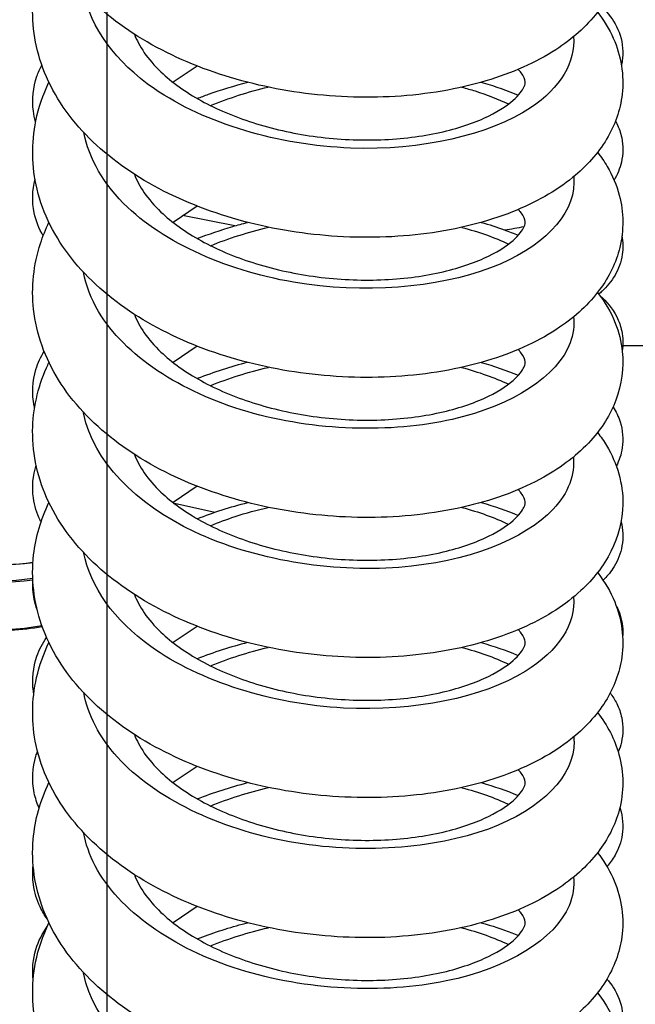
# Paper-space layout '5PD-24CRN_1_1' of a CAD drawing. Units: inches. Extents: x 0 to 17, y 0 to 11.
# Drawn here: x 2.9 to 3, y 8.8 to 9 of the extents above; entities that cross this region are included whole.
import ezdxf
from ezdxf.enums import TextEntityAlignment as Align

# ---------------------------------------------------------------- set-up
doc = ezdxf.new("R2010")
doc.units = ezdxf.units.IN
doc.header["$LTSCALE"] = 0.935
doc.header["$MEASUREMENT"] = 0
doc.layers.get('0').update_dxf_attribs({"linetype": 'CONTINUOUS'})
doc.layers.add('______ISO_', color=7, linetype='CONTINUOUS')
doc.layers.add('____ISO_', color=7, linetype='CONTINUOUS')
doc.styles.add('TEXTSTYLE_2', font='arial.ttf')
doc.dimstyles.new('DIMSTYLE_1', dxfattribs={"dimtxt": 0.1558386483, "dimasz": 0.1875, "dimexe": 0.125, "dimexo": 0.0625, "dimgap": 0.0779193242, "dimtad": 0, "dimtih": 1, "dimtoh": 1, "dimzin": 4, "dimdsep": 46, "dimtxsty": 'TEXTSTYLE_2', "dimblk": 'CLOSED', "dimblk1": 'CLOSED', "dimblk2": 'CLOSED', "dimcen": 0.09, "dimazin": 1, "dimtfac": 1, "dimtofl": 0, "dimtmove": 0, "dimatfit": 3, "dimldrblk": 'CLOSED', "dimfxl": 0, "dimtolj": 1, "dimtzin": 4, "dimarcsym": 0})

# ---------------------------------------------------------------- blocks, each defined once
blk = doc.blocks.new('_CLOSED')
at = {"color": 0, "linetype": 'ByBlock'}
for p, q in [((0, 0), (-1, 0.1666666667)), ((-1, 0.1666666667), (-1, -0.1666666667)), ((-1, -0.1666666667), (0, 0)), ((-1, 0), (0, 0))]:
    blk.add_line(p, q, dxfattribs=at)
blk = doc.blocks.new('*D3')
at = {"layer": '____ISO_', "color": 7, "linetype": 'Continuous'}
for p, q in [((2.4882944708, 9.2088698609), (1.9400969519, 9.2088698609)), ((2.0650969519, 9.2088698609), (2.0650969519, 8.7520467431)), ((2.7908644151, 9.2088698609), (2.4882944708, 9.2088698609)), ((2.0650969519, 7.962160674500001), (2.0650969519, 8.4403694465)), ((2.4882944708, 7.962160674500001), (1.9400969519, 7.962160674500001)), ((2.9060342201, 7.962160674500001), (2.4882944708, 7.962160674500001))]:
    blk.add_line(p, q, dxfattribs=at)
at = {"layer": '____ISO_', "color": 7, "linetype": 'Continuous', "xscale": 0.1875, "yscale": 0.1875, "zscale": 0.1875}
for p, rotation in [((2.0650969519, 9.2088698609), 90), ((2.0650969519, 7.962160674500001), 270)]:
    blk.add_blockref('_CLOSED', p, dxfattribs=dict(at, rotation=rotation))
at = {"layer": '____ISO_', "color": 7, "linetype": 'Continuous', "style": 'TEXTSTYLE_2', "width": 0.9988932872139226}
blk.add_text('6.3 [160]', height=0.1558386483, dxfattribs=at).set_placement((1.641899433, 8.5182887706), (2.4882944708, 8.5182887706), align=Align.FIT)
blk = doc.blocks.new('*D4')
at = {"layer": '____ISO_', "color": 7, "linetype": 'Continuous'}
for p, q in [((2.7669353827, 9.191173472300001), (2.7669353827, 7.332387439)), ((2.922774031, 9.1463698609), (2.922774031, 7.332387439)), ((2.7669353827, 7.176548790700001), (2.3919353827, 7.176548790700001)), ((2.922774031, 7.176548790700001), (3.297774031, 7.176548790700001))]:
    blk.add_line(p, q, dxfattribs=at)
at = {"layer": '____ISO_', "color": 7, "linetype": 'Continuous', "xscale": 0.1875, "yscale": 0.1875, "zscale": 0.1875}
blk.add_blockref('_CLOSED', (2.7669353827, 7.176548790700001), dxfattribs=at)
at = {"layer": '____ISO_', "color": 7, "linetype": 'Continuous', "xscale": 0.1875, "yscale": 0.1875, "zscale": 0.1875, "rotation": 180}
blk.add_blockref('_CLOSED', (2.922774031, 7.176548790700001), dxfattribs=at)
at = {"layer": '____ISO_', "color": 7, "linetype": 'Continuous', "style": 'TEXTSTYLE_2', "width": 0.9988932872139223}
blk.add_text('0.79 [20]', height=0.1558386483, dxfattribs=at).set_placement((2.4327752227, 7.098629466599999), (3.2791702605, 7.098629466599999), align=Align.FIT)
blk = doc.blocks.new('*D6')
at = {"layer": '____ISO_', "color": 7, "linetype": 'Continuous'}
for p, q in [((2.922774031, 9.1463698609), (2.922774031, 7.098629466599999)), ((6.756404779299999, 9.1463698609), (6.756404779299999, 7.098629466599999)), ((2.922774031, 7.176548790700001), (4.2366267105, 7.176548790700001)), ((6.756404779299999, 7.176548790700001), (5.4810185937, 7.176548790700001)), ((2.922774031, 7.098629466599999), (2.922774031, 7.051548790700001)), ((6.756404779299999, 7.098629466599999), (6.756404779299999, 7.051548790700001))]:
    blk.add_line(p, q, dxfattribs=at)
at = {"layer": '____ISO_', "color": 7, "linetype": 'Continuous', "xscale": 0.1875, "yscale": 0.1875, "zscale": 0.1875, "rotation": 180}
blk.add_blockref('_CLOSED', (2.922774031, 7.176548790700001), dxfattribs=at)
at = {"layer": '____ISO_', "color": 7, "linetype": 'Continuous', "xscale": 0.1875, "yscale": 0.1875, "zscale": 0.1875}
blk.add_blockref('_CLOSED', (6.756404779299999, 7.176548790700001), dxfattribs=at)
at = {"layer": '____ISO_', "color": 7, "linetype": 'Continuous', "style": 'TEXTSTYLE_2', "width": 0.9991414463929117}
blk.add_text('19.37 [492]', height=0.1558386483, dxfattribs=at).set_placement((4.3145460347, 7.098629466599999), (5.4030992695, 7.098629466599999), align=Align.FIT)

psp = doc.layouts.new('5PD-24CRN_1_1')

# ---------------------------------------------------------------- linework, layer by layer
at = {"layer": '______ISO_', "color": 7, "linetype": 'Continuous'}
for centre, major_axis, start_param, end_param in [((2.9009566202, 8.9758495598), (-0.0584394931, 0), 0, 1.7123402671), ((2.9009566202, 8.972753027000001), (-0.0582457762, 0), 0.0333841727, 1.7121750025), ((2.9009566202, 8.9639959675), (-0.0584394931, 0), 0, 1.7406540708)]:
    psp.add_ellipse(centre, major_axis=major_axis, ratio=0.9693124189, start_param=start_param, end_param=end_param, dxfattribs=at)
for points, knots in [([(3.0083934327, 9.016194086699999), (3.008800057, 9.0115337754), (3.0060482054, 9.0067905312), (3.000467754, 9.0031057668), (2.9929849435, 8.9981648775), (2.9805659506, 8.995241469), (2.9674627104, 8.9957439904), (2.9543673694, 8.9962462088), (2.9408333605, 9.000182862599999), (2.9314893581, 9.0066144683), (2.9243571349, 9.0115236759), (2.9197674912, 9.0178294282), (2.9184783215, 9.0243699746)], [163.316194611, 163.316194611, 163.316194611, 163.316194611, 163.967655889, 163.967655889, 163.967655889, 164.841198358, 164.841198358, 164.841198358, 165.7142142211, 165.7142142211, 165.7142142211, 166.3805821984, 166.3805821984, 166.3805821984, 166.3805821984]), ([(2.9879003144, 9.0069020302), (2.9887317879, 9.0066878606), (2.9895452529, 9.0064575947), (2.9903386551, 9.006211480800001), (2.992545893, 9.0055267941), (2.9945895307, 9.0047229783), (2.9964479624, 9.003822537000001)], [156.0846809001, 156.0846809001, 156.0846809001, 156.0846809001, 156.1504207059, 156.1504207059, 156.1504207059, 156.3333082608, 156.3333082608, 156.3333082608, 156.3333082608]), ([(3.0084356782, 8.9905048638), (3.0090124846, 8.9844795635), (3.0039887781, 8.9783589748), (2.9949349458, 8.974477090299999), (2.985663871, 8.9705020618), (2.9723317146, 8.9689659019), (2.9593949756, 8.970774729299999), (2.9464603407, 8.9725832624), (2.9341506187, 8.9777243827), (2.9265793382, 8.9848725391), (2.9221984824, 8.9890085689), (2.9194489885, 8.9937810449), (2.9185056028, 8.998680203400001)], [157.0330204223, 157.0330204223, 157.0330204223, 157.0330204223, 157.87479536, 157.87479536, 157.87479536, 158.7367683069, 158.7367683069, 158.7367683069, 159.5986010562, 159.5986010562, 159.5986010562, 160.0972703369, 160.0972703369, 160.0972703369, 160.0972703369]), ([(3.008398935, 8.964814358), (3.0085721667, 8.9632134123), (3.0083718294, 8.9616025097), (3.0077770417, 8.9600271358), (3.0054840123, 8.9539537445), (2.9973694844, 8.9485378849), (2.9861526483, 8.9459885771), (2.9749378477, 8.9434397319), (2.960822097, 8.943822832), (2.9485340614, 8.9474034991), (2.9362482265, 8.9509835249), (2.9260085572, 8.957717031900001), (2.9212441565, 8.9657428348), (2.919855942799999, 8.9680813303), (2.9189397696, 8.970519169500001), (2.9184890534, 8.9729899129)], [150.7498222115, 150.7498222115, 150.7498222115, 150.7498222115, 150.9737190023, 150.9737190023, 150.9737190023, 151.8368873065, 151.8368873065, 151.8368873065, 152.6998989844, 152.6998989844, 152.6998989844, 153.5627561024, 153.5627561024, 153.5627561024, 153.8141686506, 153.8141686506, 153.8141686506, 153.8141686506]), ([(3.0083718433, 8.9391316527), (3.0086889607, 8.9358364282), (3.0074602772, 8.9325000552), (3.0046724321, 8.9295309054), (2.9994379639, 8.923956019), (2.9888009378, 8.9197969683), (2.9763344192, 8.9188464476), (2.9638703699, 8.9178961153), (2.9498012249, 8.9201911579), (2.9388512431, 8.9253563419), (2.927903404, 8.9305205151), (2.9202697256, 8.9384821716), (2.9185126078, 8.9469640176), (2.9184888694, 8.9470786063), (2.9184662092, 8.947193266000001), (2.918444624, 8.947307990399999)], [144.4666479411, 144.4666479411, 144.4666479411, 144.4666479411, 144.926980923, 144.926980923, 144.926980923, 145.7913038053, 145.7913038053, 145.7913038053, 146.6554554846, 146.6554554846, 146.6554554846, 147.5194380553, 147.5194380553, 147.5194380553, 147.5311103501, 147.5311103501, 147.5311103501, 147.5311103501]), ([(2.941750732, 8.9264851424), (2.9432240476, 8.9270946682), (2.9447435641, 8.9276567224), (2.9463022505, 8.928167049199999), (2.948277904, 8.928813894400001), (2.9503106406, 8.9293762938), (2.952379529, 8.9298548128)], [136.1622130437, 136.1622130437, 136.1622130437, 136.1622130437, 136.2738719724, 136.2738719724, 136.2738719724, 136.4154009914, 136.4154009914, 136.4154009914, 136.4154009914]), ([(3.0084088167, 8.9134488213), (3.0088395659, 8.9085257177), (3.0057021441, 8.9035129948), (2.9994961445, 8.8997462048), (2.9916915528, 8.895009134299999), (2.9791749749, 8.8923493508), (2.96616184, 8.893059884500001), (2.9531515012, 8.893770265399999), (2.9398795942, 8.8978579029), (2.9308142067, 8.9043436717), (2.9240562962, 8.9091785722), (2.9197268086, 8.9152929435), (2.9184807588, 8.9216256315)], [138.1834642209, 138.1834642209, 138.1834642209, 138.1834642209, 138.8717501944, 138.8717501944, 138.8717501944, 139.7373305154, 139.7373305154, 139.7373305154, 140.6027248479, 140.6027248479, 140.6027248479, 141.2478442649, 141.2478442649, 141.2478442649, 141.2478442649]), ([(2.9878990033, 8.9041515735), (2.9894279678, 8.9037593848), (2.9908966453, 8.9033139079), (2.9922924509, 8.9028170616), (2.9937685862, 8.9022916214), (2.995159264, 8.9017106063), (2.9964579128, 8.901081914199999)], [130.9519950791, 130.9519950791, 130.9519950791, 130.9519950791, 131.0728047166, 131.0728047166, 131.0728047166, 131.2005670321, 131.2005670321, 131.2005670321, 131.2005670321]), ([(3.0084343044, 8.8877598677), (3.0084634963, 8.8874745685), (3.0084802155, 8.8871888383), (3.0084842622, 8.8869029175), (3.008572255, 8.8806857579), (3.002667007, 8.8745130002), (2.9927638024, 8.870869576), (2.982862918, 8.8672270055), (2.9691459647, 8.8662001847), (2.9562457189, 8.8685349117), (2.943348464, 8.8708690974), (2.9315016747, 8.8765422587), (2.9247048289, 8.884037875499999), (2.9213835191, 8.887700642999999), (2.9192974695, 8.8917712159), (2.9185106907, 8.8959335777)], [131.9002762495, 131.9002762495, 131.9002762495, 131.9002762495, 131.9401553828, 131.9401553828, 131.9401553828, 132.8073007113, 132.8073007113, 132.8073007113, 133.6742428723, 133.6742428723, 133.6742428723, 134.5409840305, 134.5409840305, 134.5409840305, 134.9645210629, 134.9645210629, 134.9645210629, 134.9645210629]), ([(3.0083931312, 8.8620694708), (3.0085838439, 8.860301833200001), (3.008321221, 8.8585222598), (3.0075793946, 8.8567922553), (3.0049725476, 8.8507128587), (2.9964959766, 8.8453785648), (2.9850225829, 8.8429984599), (2.973552075, 8.8406189537), (2.9592961661, 8.8412572537), (2.9470843225, 8.8450980147), (2.93487552, 8.8489378193), (2.9249328382, 8.855929855700001), (2.9206230464, 8.864107107899999), (2.9195708511, 8.8661035075), (2.9188590851, 8.8681629363), (2.9184808484, 8.8702457189)], [125.6170821605, 125.6170821605, 125.6170821605, 125.6170821605, 125.8642664467, 125.8642664467, 125.8642664467, 126.7328950047, 126.7328950047, 126.7328950047, 127.6013050932, 127.6013050932, 127.6013050932, 128.4694989146, 128.4694989146, 128.4694989146, 128.681460305, 128.681460305, 128.681460305, 128.681460305]), ([(3.0083695874, 8.836386409700001), (3.0086791647, 8.8332106546), (3.0075540648, 8.8299969067), (3.00496965, 8.8271104395), (2.999900365, 8.821448684), (2.989310146, 8.8171723778), (2.97680008, 8.8161388641), (2.9642933787, 8.8151056285), (2.95009835, 8.8173542329), (2.9390395253, 8.822523363), (2.9279836472, 8.8276911158), (2.9202657065, 8.835704458), (2.9185075808, 8.84424379), (2.9184860681, 8.8443482783), (2.9184654526, 8.8444528251), (2.9184457316, 8.8445574255)], [119.3339090243, 119.3339090243, 119.3339090243, 119.3339090243, 119.7775632073, 119.7775632073, 119.7775632073, 120.6477831961, 120.6477831961, 120.6477831961, 121.5177691383, 121.5177691383, 121.5177691383, 122.3875232769, 122.3875232769, 122.3875232769, 122.3981656935, 122.3981656935, 122.3981656935, 122.3981656935])]:
    psp.add_open_spline(points, degree=3, knots=knots, dxfattribs=at)
for points in [[(2.9417700817, 9.0035265459), (2.9451138336, 9.0049091509), (2.9486833474, 9.006055659400001), (2.9523831627, 9.006924788200001)], [(2.941766428, 8.977832169400001), (2.9451231626, 8.9792025262), (2.9487044082, 8.9803389657), (2.9524000465, 8.981214336599999)], [(2.9878761442, 8.9811913396), (2.9910229138, 8.9803816797), (2.9939216782, 8.9793560863), (2.9964702612, 8.9781427297)], [(2.9417448799, 8.9521694189), (2.9451025733, 8.9535357535), (2.948692139, 8.9546561294), (2.9523953365, 8.955518562)], [(2.987865972, 8.955507535299999), (2.9909995415, 8.9546860561), (2.9938861421, 8.9536486656), (2.9964379588, 8.9524362218)], [(2.9878974649, 8.929841785399999), (2.9910261003, 8.9290198451), (2.9938919437, 8.9279727401), (2.9964256744, 8.9267513678)], [(2.9417736558, 8.9007770089), (2.9451188799, 8.9021575587), (2.9486881321, 8.9033036795), (2.9523827168, 8.904176737)], [(2.9417662187, 8.8750872471), (2.9451235073, 8.8764570973), (2.9487054563, 8.8775929046), (2.9524015127, 8.8784681051)], [(2.9878733008, 8.878445166799999), (2.9910197807, 8.8776348726), (2.9939187564, 8.8766090908), (2.9964688174, 8.8753968523)], [(2.941747257, 8.8494206448), (2.945105666, 8.850785695299999), (2.9486947838, 8.8519074459), (2.9523971497, 8.8527718011)], [(2.9878644545, 8.852760097300001), (2.990999313, 8.8519396437), (2.9938879547, 8.8509039676), (2.9964407848, 8.8496926199)]]:
    psp.add_open_spline(points, degree=3, dxfattribs=at)
at = {"layer": '____ISO_', "color": 7, "linetype": 'Continuous'}
for p, q in [((2.9393487455, 9.0107795948), (2.9348982404, 9.0078036966)), ((2.9393509257, 8.9850947046), (2.9348982404, 8.9821175543)), ((2.9462605348, 8.9814836542), (2.9366105084, 8.983371354900001)), ((2.9393493003, 8.9594076289), (2.9348982404, 8.9564314121)), ((3.0174288981, 8.9595280237), (3.0295235051, 8.9595280237)), ((2.9393484217, 8.933720982), (2.9348982404, 8.930745269800001)), ((2.9425428751, 8.9289401178), (2.9351633532, 8.930540817699999)), ((2.9393504785, 8.908036021000001), (2.9348982404, 8.9050591276)), ((2.9393507862, 8.8823500555), (2.9348982404, 8.8793729853)), ((2.9393488697, 8.8566628126), (2.9348982404, 8.8536868431))]:
    psp.add_line(p, q, dxfattribs=at)
for centre, radius, start, end in [((2.98320883, 9.063975236100001), 0.0841686947, 278.5590370147, 281.0581604881), ((2.96833584, 8.8793152701), 0.0796039843, 104.3583758102, 111.3527799248), ((2.9682587796, 8.8281948743), 0.0793410779, 104.3528222512, 111.3670364939)]:
    psp.add_arc(centre, radius, start, end, dxfattribs=at)
psp.add_ellipse((2.9009566202, 8.9726739499), major_axis=(-0.0584394931, 0), ratio=0.9693124189, start_param=6.2551573977, end_param=7.995087057, dxfattribs=at)
for points, knots in [([(3.0128026957, 9.0463277763), (3.0146411907, 9.0439585784), (3.0160364433, 9.0413045462), (3.0176693793, 9.035172242), (3.0176462502, 9.031568511), (3.0159589578, 9.025522053), (3.014586733, 9.0229306499), (3.0107587268, 9.0180179801), (3.0081408493, 9.015726492), (3.0014512867, 9.011393677100001), (2.9970886491, 9.009467593), (2.9872134957, 9.0065309926), (2.9815094628, 9.0055609359), (2.9699486069, 9.0048716296), (2.9639585139, 9.0051078319), (2.9524071665, 9.0067251509), (2.946699403, 9.0081055052), (2.936115562, 9.0119050063), (2.9311168578, 9.014377693), (2.9223725152, 9.020285835700001), (2.9185387902, 9.0238197834), (2.9127352126, 9.031617516399999), (2.9106726254, 9.0360004874), (2.9088916902, 9.0445995485), (2.9089542821, 9.0488875228), (2.9104167825, 9.0550728422), (2.9111666858, 9.0571624595), (2.9121317287, 9.059176212899999)], [113.3027788039, 113.3027788039, 113.3027788039, 113.3027788039, 113.461882795, 113.461882795, 113.6481543163, 113.6481543163, 113.8035243819, 113.8035243819, 113.9821925128, 113.9821925128, 114.2013164633, 114.2013164633, 114.4351256934, 114.4351256934, 114.6616410941, 114.6616410941, 114.8842218485, 114.8842218485, 115.1086762445, 115.1086762445, 115.3378155343, 115.3378155343, 115.564211888, 115.564211888, 115.7685889311, 115.7685889311, 115.8756057583, 115.8756057583, 115.8756057583, 115.8756057583]), ([(3.0128072926, 9.020647006), (3.0139619495, 9.0191644744), (3.014942686, 9.0175637792), (3.0171187675, 9.0126839114), (3.0177192216, 9.0090654372), (3.0169856051, 9.0027157899), (3.015975062799999, 8.999895263300001), (3.0128895673, 8.9947415989), (3.0107449233, 8.992378329400001), (3.0051221894, 8.9878119824), (3.0013754743, 8.9857111005), (2.992490551, 8.9821763757), (2.9871086905, 8.9808253641), (2.975881322, 8.979343264), (2.9699029932, 8.979178126399999), (2.9582201704, 8.9800374488), (2.9523696311, 8.9810410171), (2.9413680759, 8.9841176137), (2.9360833879, 8.9862275223), (2.9266152118, 8.9914360074), (2.9223333985, 8.994618258200001), (2.9153985191, 9.001840571499999), (2.9126636796, 9.0060020548), (2.9094788382, 9.0145289867), (2.9088593767, 9.018974091699999), (2.9095863747, 9.0267810925), (2.9105800885, 9.030255713099999), (2.9121321145, 9.0334974514)], [109.088940804, 109.088940804, 109.088940804, 109.088940804, 109.1896338828, 109.1896338828, 109.3793451352, 109.3793451352, 109.5374328305, 109.5374328305, 109.7044963876, 109.7044963876, 109.9108621308, 109.9108621308, 110.1439011547, 110.1439011547, 110.3731304963, 110.3731304963, 110.5962858694, 110.5962858694, 110.819597296, 110.819597296, 111.0472150596, 111.0472150596, 111.2765197474, 111.2765197474, 111.4896166881, 111.4896166881, 111.6624102027, 111.6624102027, 111.6624102027, 111.6624102027]), ([(3.0135293863, 9.0216228009), (3.0139726509, 9.0212210623), (3.0144025308, 9.0207779756), (3.0156978926, 9.0192309823), (3.0164843206, 9.0179100093), (3.0174235747, 9.0149320495), (3.0175659937, 9.0132469841), (3.0172899794, 9.0114084434), (3.0172408097, 9.0111502953), (3.0171824015, 9.010895214400001)], [154.2193682659, 154.2193682659, 154.2193682659, 154.2193682659, 154.2562301837, 154.2562301837, 154.3349596982, 154.3349596982, 154.4139374895, 154.4139374895, 154.4269608762, 154.4269608762, 154.4269608762, 154.4269608762]), ([(2.9278112724, 9.0166274741), (2.9282231225, 9.0155290207), (2.9288164343, 9.0143990287), (2.9304277536, 9.012067255), (2.9314541113, 9.010870263400001), (2.9346496824, 9.0078354234), (2.9371862995, 9.006005631699999), (2.9429089887, 9.0028649491), (2.9461341998, 9.0014985122), (2.9530489005, 8.9992923292), (2.9568335232, 8.998442092000001), (2.9645185861, 8.9973655332), (2.9685149911, 8.997144229), (2.9761575932, 8.9973439529), (2.9798971171, 8.9977754366), (2.986530861, 8.9991568774), (2.9895217057, 9.0001212359), (2.9942472018, 9.0022511115), (2.9960838667, 9.0034376418), (2.9984267973, 9.0054842679), (2.9990236419, 9.006355282100001), (2.9995574828, 9.0074814932), (2.9995497064, 9.0076838407), (2.9994764198, 9.0082821629), (2.999343801, 9.0088144136), (2.9985334446, 9.0098544921), (2.9984033663, 9.010009440800001), (2.9982573528, 9.0101708595)], [27.1343379221, 27.1343379221, 27.1343379221, 27.1343379221, 27.2269359026, 27.2269359026, 27.3198355972, 27.3198355972, 27.467843093, 27.467843093, 27.61072564, 27.61072564, 27.7580095486, 27.7580095486, 27.9095161438, 27.9095161438, 28.0626660126, 28.0626660126, 28.2137818887, 28.2137818887, 28.3582778804, 28.3582778804, 28.4932912873, 28.4932912873, 28.636150221, 28.636150221, 28.7850078954, 28.7850078954, 28.8094810623, 28.8094810623, 28.8094810623, 28.8094810623]), ([(2.9096922133, 9.000555413099999), (2.909505398, 9.0011904221), (2.9093619464, 9.001843137), (2.908968187, 9.0046433577), (2.9092176542, 9.0069075425), (2.9101735875, 9.0096116272), (2.9104779126, 9.0102905354), (2.9108254749, 9.010938142799999)], [152.283280706, 152.283280706, 152.283280706, 152.283280706, 152.31999045, 152.31999045, 152.4385324475, 152.4385324475, 152.4805489826, 152.4805489826, 152.4805489826, 152.4805489826]), ([(3.0128064575, 8.994960645), (3.0134495176, 8.9941359761), (3.0140359738, 8.9932787503), (3.0155384981, 8.9907273752), (3.0163035369, 8.988938583200001), (3.0176152946, 8.983987284400001), (3.0176499888, 8.980635595599999), (3.016210401, 8.974743888999999), (3.0149103432, 8.9721049223), (3.0112412491, 8.967144018099999), (3.0087291236, 8.9648384659), (3.0022708274, 8.9604496003), (2.9980357966, 8.9584805046), (2.9883549139, 8.9554083845), (2.9827068083, 8.9543553959), (2.971198064, 8.95349914), (2.9652052185, 8.9536518486), (2.9536175511, 8.9551113501), (2.9478758693, 8.956413104600001), (2.9371964456, 8.9600614735), (2.9321336014, 8.9624582446), (2.9232275627, 8.9682205258), (2.9192943888, 8.9716814351), (2.9132408582, 8.979366539199999), (2.9110313341, 8.9837116749), (2.9089576241, 8.992313531), (2.9088832066, 8.996641761000001), (2.9102304157, 9.003165313), (2.9110445334, 9.0055335786), (2.912130936, 9.0078027561)], [104.8746254272, 104.8746254272, 104.8746254272, 104.8746254272, 104.9304888118, 104.9304888118, 105.0349622429, 105.0349622429, 105.2092560141, 105.2092560141, 105.3650481403, 105.3650481403, 105.5410063296, 105.5410063296, 105.7576929347, 105.7576929347, 105.9916121385, 105.9916121385, 106.2186551084, 106.2186551084, 106.4412987715, 106.4412987715, 106.665477602, 106.665477602, 106.8943347285, 106.8943347285, 107.1215615933, 107.1215615933, 107.3277479177, 107.3277479177, 107.4483307773, 107.4483307773, 107.4483307773, 107.4483307773]), ([(2.9393490874, 9.0048284846), (2.9400284043, 9.0050955959), (2.9407138337, 9.0053534014), (2.9437295106, 9.0064371887), (2.9461402868, 9.0071731542), (2.9486006957, 9.0078038308)], [103.7649672744, 103.7649672744, 103.7649672744, 103.7649672744, 103.7941496322, 103.7941496322, 103.8923698251, 103.8923698251, 103.8923698251, 103.8923698251]), ([(2.9914727093, 9.0078040224), (2.9915957357, 9.007769301), (2.9917184299, 9.0077342668), (2.9940760308, 9.0070532091), (2.9962232554, 9.0062978824), (2.9982558997, 9.0054375286)], [104.4647497473, 104.4647497473, 104.4647497473, 104.4647497473, 104.4703270377, 104.4703270377, 104.5722151935, 104.5722151935, 104.5722151935, 104.5722151935]), ([(3.0160932126, 9.0006977378), (3.0161758813, 9.0005480543), (3.0162557679, 9.0003953048), (3.0167308186, 8.9994318275), (3.017044681, 8.9985405284), (3.017528956, 8.9961608702), (3.0175088471, 8.9945909864), (3.0169071569, 8.9919591329), (3.0164257071, 8.990839145599999), (3.0158339852, 8.9898702948)], [150.2275289258, 150.2275289258, 150.2275289258, 150.2275289258, 150.2366216168, 150.2366216168, 150.2837403001, 150.2837403001, 150.3574083361, 150.3574083361, 150.4184124467, 150.4184124467, 150.4184124467, 150.4184124467]), ([(2.9278105137, 8.9909433559), (2.9282223937, 8.9898442666), (2.9288159402, 8.9887136014), (2.9304277536, 8.9863811128), (2.9314541113, 8.9851841211), (2.9346496824, 8.9821492811), (2.9371862994, 8.980319489500001), (2.9429089886, 8.9771788068), (2.9461341998, 8.97581237), (2.9530489005, 8.973606187), (2.9568335232, 8.9727559498), (2.9645185861, 8.9716793909), (2.968514991, 8.9714580867), (2.9761575932, 8.9716578106), (2.9798971171, 8.9720892944), (2.986530861, 8.9734707351), (2.9895217057, 8.9744350936), (2.9942472018, 8.9765649692), (2.9960838667, 8.9777514995), (2.9984267973, 8.9797981257), (2.9990236419, 8.9806691399), (2.9995574828, 8.9817953509), (2.9995497064, 8.9819976984), (2.9994764198, 8.982596020599999), (2.999343801, 8.9831282714), (2.9985335886, 8.984168165), (2.9984036937, 8.9843229085), (2.998257904, 8.9844841078)], [30.3127755224, 30.3127755224, 30.3127755224, 30.3127755224, 30.4054303792, 30.4054303792, 30.4983300739, 30.4983300739, 30.6463375698, 30.6463375698, 30.7892201168, 30.7892201168, 30.9365040254, 30.9365040254, 31.0880106205, 31.0880106205, 31.2411604893, 31.2411604893, 31.3922763654, 31.3922763654, 31.5367723571, 31.5367723571, 31.671785764, 31.671785764, 31.8146446977, 31.8146446977, 31.9635023724, 31.9635023724, 31.9879447356, 31.9879447356, 31.9879447356, 31.9879447356]), ([(2.9110663243, 8.9796403656), (2.9103225228, 8.9809270439), (2.909742803, 8.9823680295), (2.9090060516, 8.9858846594), (2.9090673882, 8.98804587), (2.9095715086, 8.9900211457)], [148.1483100472, 148.1483100472, 148.1483100472, 148.1483100472, 148.2338715746, 148.2338715746, 148.3465224807, 148.3465224807, 148.3465224807, 148.3465224807]), ([(3.0128038364, 8.9692703058), (3.0141555242, 8.9675353636), (3.0152619447, 8.965655996499999), (3.0167083298, 8.9619929163), (3.0171497102, 8.9602358374), (3.0176569728, 8.9554601313), (3.0172365519, 8.952354213200001), (3.0151583365, 8.946820370800001), (3.0135560169, 8.9443127938), (3.0092093799, 8.939505429), (3.0062649012, 8.937261657999999), (2.9988855617, 8.9331248415), (2.9941608319, 8.93134609), (2.9837643129, 8.9288347809), (2.9779289627, 8.9281143929), (2.9662635979, 8.927915658), (2.9602958806, 8.9283955657), (2.9488768087, 8.9304744655), (2.9432812526, 8.9320851034), (2.9330040398, 8.9363283181), (2.9282073515, 8.9390241293), (2.9199717445, 8.9453575149), (2.916449249, 8.949102442100001), (2.9114187591, 8.9571992609), (2.9098025013, 8.961661073), (2.9088663116, 8.970199899299999), (2.9093114173, 8.9743559822), (2.9110020646, 8.979560245), (2.9115242783, 8.9808555179), (2.9121329869, 8.9821224885)], [100.660699936, 100.660699936, 100.660699936, 100.660699936, 100.7775857451, 100.7775857451, 100.8748990015, 100.8748990015, 101.0389009163, 101.0389009163, 101.196462003, 101.196462003, 101.3833863118, 101.3833863118, 101.6087479136, 101.6087479136, 101.8416256886, 101.8416256886, 102.0667646471, 102.0667646471, 102.2893265237, 102.2893265237, 102.514684481, 102.514684481, 102.744452105, 102.744452105, 102.9676903661, 102.9676903661, 103.1670800901, 103.1670800901, 103.2345085606, 103.2345085606, 103.2345085606, 103.2345085606]), ([(2.9393512854, 8.979141078), (2.9414611229, 8.9799703303), (2.9436339759, 8.980713229800001), (2.9467515105, 8.981629123400001), (2.9476679759, 8.9818807689), (2.9485926386, 8.982117584600001)], [99.55109025809999, 99.55109025809999, 99.55109025809999, 99.55109025809999, 99.64140967629999, 99.64140967629999, 99.6784264777, 99.6784264777, 99.6784264777, 99.6784264777]), ([(2.9914667713, 8.982118169400001), (2.9929110959, 8.9817110468), (2.9943138, 8.981260815499999), (2.9965473182, 8.9804488649), (2.9974113973, 8.980109727), (2.9982564512, 8.9797520003)], [100.2507255763, 100.2507255763, 100.2507255763, 100.2507255763, 100.3158864592, 100.3158864592, 100.3583497296, 100.3583497296, 100.3583497296, 100.3583497296]), ([(3.0172787344, 8.9796270564), (3.0174742972, 8.9785068992), (3.0174971937, 8.977333120800001), (3.0171246382, 8.9748515198), (3.0166438339, 8.973547668), (3.0153370333, 8.9712622219), (3.0144947962, 8.9702826024), (3.0134277164, 8.9693072914), (3.0132304691, 8.9691368188), (3.0130314852, 8.9689736643)], [146.2197235806, 146.2197235806, 146.2197235806, 146.2197235806, 146.2757689816, 146.2757689816, 146.3439037095, 146.3439037095, 146.4161830932, 146.4161830932, 146.4323833719, 146.4323833719, 146.4323833719, 146.4323833719]), ([(2.9091992579, 8.91974604), (2.9059116758, 8.9192918458), (2.9025841814, 8.9191100522), (2.893031620299999, 8.9193783273), (2.8868285534, 8.9205289464), (2.8751089685, 8.9246655253), (2.8695943566, 8.9276505064), (2.8598131899, 8.9351527824), (2.8555478557, 8.939668207), (2.8486990288, 8.9497719326), (2.8461159052, 8.9553579349), (2.8431870733, 8.9659695775), (2.8425171271, 8.9709093715), (2.8425171271, 8.9758495598)], [4.5708142031, 4.5708142031, 4.5708142031, 4.5708142031, 4.7413540994, 4.7413540994, 5.0616024501, 5.0616024501, 5.381799607300001, 5.381799607300001, 5.7018699748, 5.7018699748, 6.0217752778, 6.0217752778, 6.2831853072, 6.2831853072, 6.2831853072, 6.2831853072]), ([(3.0132650858, 8.9686595585), (3.0144206056, 8.9676724589), (3.0155389226, 8.9663935996), (3.0167308209, 8.9639762388), (3.0170446825, 8.9630849404), (3.0174736025, 8.9609772842), (3.017505304, 8.959719665), (3.0173321582, 8.958517245)], [142.0045377817, 142.0045377817, 142.0045377817, 142.0045377817, 142.0984531935, 142.0984531935, 142.1455718269, 142.1455718269, 142.2054336165, 142.2054336165, 142.2054336165, 142.2054336165]), ([(2.927811398, 8.965254854400001), (2.9282232432, 8.9641565064), (2.9288165161, 8.963026625800001), (2.9304277536, 8.960694970499999), (2.9314541113, 8.9594979789), (2.9346496824, 8.9564631389), (2.9371862994, 8.9546333472), (2.9429089886, 8.9514926646), (2.9461341998, 8.9501262277), (2.9530489005, 8.9479200447), (2.9568335232, 8.9470698075), (2.9645185861, 8.9459932487), (2.968514991, 8.9457719445), (2.9761575932, 8.9459716684), (2.9798971171, 8.9464031521), (2.986530861, 8.9477845929), (2.9895217057, 8.9487489514), (2.9942472018, 8.950878827), (2.9960838667, 8.9520653573), (2.9984267973, 8.9541119834), (2.9990236419, 8.9549829976), (2.9995574828, 8.956109208600001), (2.9995497064, 8.9563115562), (2.9994764198, 8.956909878400001), (2.999343801, 8.9574421291), (2.9985334856, 8.958482155), (2.9984034595, 8.9586370453), (2.9982575096, 8.9587984016)], [33.4913362929, 33.4913362929, 33.4913362929, 33.4913362929, 33.5839248564, 33.5839248564, 33.6768245511, 33.6768245511, 33.824832047, 33.824832047, 33.967714594, 33.967714594, 34.1149985026, 34.1149985026, 34.2665050978, 34.2665050978, 34.4196549665, 34.4196549665, 34.57077084260001, 34.57077084260001, 34.7152668343, 34.7152668343, 34.8502802413, 34.8502802413, 34.99313917489999, 34.99313917489999, 35.1419968496, 35.1419968496, 35.1664612512, 35.1664612512, 35.1664612512, 35.1664612512]), ([(2.9109152007, 8.9079426648), (2.9071125706, 8.9073026049), (2.9032456932, 8.907030455800001), (2.893137055, 8.9072944948), (2.8869128442, 8.9084423971), (2.8751529369, 8.9125944602), (2.8696180043, 8.9155953818), (2.8598111224, 8.9231448063), (2.85553629, 8.927686486499999), (2.8486864327, 8.937843622599999), (2.8461048867, 8.943452108099999), (2.8431845613, 8.9540982098), (2.8425171271, 8.9590468472), (2.8425171271, 8.9639959675)], [4.5404542664, 4.5404542664, 4.5404542664, 4.5404542664, 4.7393295306, 4.7393295306, 5.0616994117, 5.0616994117, 5.3835712532, 5.3835712532, 5.7042181299, 5.7042181299, 6.0233067848, 6.0233067848, 6.2831853072, 6.2831853072, 6.2831853072, 6.2831853072]), ([(2.9095007707, 8.9480899558), (2.9094739904, 8.9482030028), (2.9094486434, 8.9483165165), (2.9089635586, 8.9506319093), (2.9090847824, 8.9530306176), (2.9101016857, 8.956343649199999), (2.9106189392, 8.9574560133), (2.9112402253, 8.9584795921)], [140.0892806029, 140.0892806029, 140.0892806029, 140.0892806029, 140.0957031833, 140.0957031833, 140.2197861041, 140.2197861041, 140.2886846136, 140.2886846136, 140.2886846136, 140.2886846136]), ([(3.0128065975, 8.9435891661), (3.0134123794, 8.9428117191), (3.0139690331, 8.942004114400001), (3.0163999185, 8.9379476484), (3.0175045273, 8.9341676045), (3.0173944931, 8.927438686), (3.0166105337, 8.9244373378), (3.0139186463, 8.9190943688), (3.0120147946, 8.9166836754), (3.0069559638, 8.9120143395), (3.0035555323, 8.9098431676), (2.995289095, 8.9060256564), (2.9901541414, 8.9044797901), (2.9792200971, 8.9025554221), (2.9732806941, 8.902158269800001), (2.9615741444, 8.9025784316), (2.9556635999, 8.9033645059), (2.9444662289, 8.9060257113), (2.9390405434, 8.9079275392), (2.9292102094, 8.9127334359), (2.9247004133, 8.9157126975), (2.9171886131, 8.922573131), (2.9141057729, 8.9265713503), (2.9101295995, 8.9349614371), (2.9090962553, 8.9394453451), (2.9091780987, 8.947810971100001), (2.9100675537, 8.9517888976), (2.9118275703, 8.955792045299999), (2.9119762757, 8.9561153077), (2.9121306906, 8.9564368021)], [96.4472930112, 96.4472930112, 96.4472930112, 96.4472930112, 96.5000499281, 96.5000499281, 96.70327867389999, 96.70327867389999, 96.8661867895, 96.8661867895, 97.02807516629998, 97.02807516629998, 97.2263592475, 97.2263592475, 97.45720794649999, 97.45720794649999, 97.6880834418, 97.6880834418, 97.9118936542, 97.9118936542, 98.1347676885, 98.1347676885, 98.3614203979, 98.3614203979, 98.5913164802, 98.5913164802, 98.809094172, 98.809094172, 99.0033962633, 99.0033962633, 99.02056014540001, 99.02056014540001, 99.02056014540001, 99.02056014540001]), ([(3.015646325, 8.948251986699999), (3.0161803758, 8.9474339278), (3.0166383757, 8.946510407), (3.0174235762, 8.9440208738), (3.0175659934, 8.9423358101), (3.0171509349, 8.939571103099999), (3.0167629693, 8.9384285199), (3.0162465814, 8.9374204901)], [138.0057594528, 138.0057594528, 138.0057594528, 138.0057594528, 138.0586227965, 138.0586227965, 138.137600506, 138.137600506, 138.1969696571, 138.1969696571, 138.1969696571, 138.1969696571]), ([(2.9278103872, 8.9395714088), (2.9282222722, 8.9384722135), (2.9288158579, 8.9373414361), (2.9304277536, 8.9350088283), (2.9314541113, 8.9338118366), (2.9346496824, 8.930776996599999), (2.9371862994, 8.928947205), (2.9429089886, 8.9258065223), (2.9461341998, 8.924440085499999), (2.9530489005, 8.9222339025), (2.9568335232, 8.9213836653), (2.9645185861, 8.9203071064), (2.968514991, 8.920085802200001), (2.9761575932, 8.9202855261), (2.9798971171, 8.9207170099), (2.986530861, 8.9220984506), (2.9895217057, 8.9230628091), (2.9942472018, 8.9251926847), (2.9960838667, 8.926379215), (2.9984267973, 8.9284258412), (2.9990236419, 8.929296855399999), (2.9995574828, 8.9304230664), (2.9995497064, 8.9306254139), (2.9994764198, 8.9312237361), (2.999343801, 8.931755986799999), (2.9985333813, 8.9327961465), (2.9984032224, 8.9329511854), (2.9982571105, 8.933112700599999)], [36.6697549949, 36.6697549949, 36.6697549949, 36.6697549949, 36.7624193336, 36.7624193336, 36.8553190282, 36.8553190282, 37.0033265242, 37.0033265242, 37.1462090711, 37.1462090711, 37.2934929797, 37.2934929797, 37.4449995749, 37.4449995749, 37.5981494436, 37.5981494436, 37.7492653198, 37.7492653198, 37.8937613115, 37.8937613115, 38.0287747184, 38.0287747184, 38.1716336521, 38.1716336521, 38.3204913267, 38.3204913267, 38.3449780306, 38.3449780306, 38.3449780306, 38.3449780306]), ([(2.9106780761, 8.9271709663), (2.9106246846, 8.9272757634), (2.9105724121, 8.9273814055), (2.9099131176, 8.9287548796), (2.9094715953, 8.9301521909), (2.9089886148, 8.9335869372), (2.9091862967, 8.9356892984), (2.9097859229, 8.9375823182)], [135.9569904685, 135.9569904685, 135.9569904685, 135.9569904685, 135.9637098907, 135.9637098907, 136.0436536477, 136.0436536477, 136.1541413877, 136.1541413877, 136.1541413877, 136.1541413877]), ([(3.0128065893, 8.9179034168), (3.0128412018, 8.9178589951), (3.0128756505, 8.9178144785), (3.0141521008, 8.9161535161), (3.0151888034, 8.9143942998), (3.017251609, 8.9093593891), (3.0177352726, 8.9057897248), (3.0168592728, 8.899533050399999), (3.0157937916, 8.8967516598), (3.012604028, 8.8916389439), (3.0103943646, 8.8892868113), (3.0046210438, 8.8847497361), (3.0007838441, 8.8826699937), (2.9917449007, 8.879215028600001), (2.9863069199, 8.8779171631), (2.9750166934, 8.876550379700001), (2.9690324661, 8.8764445597), (2.957362089, 8.877415904500001), (2.9515294842, 8.878475039400001), (2.9405831871, 8.8816579897), (2.9353373044, 8.8838212173), (2.9259679565, 8.8891328207), (2.9217478327, 8.8923670471), (2.9149691634, 8.8996790924), (2.9123280852, 8.9038789025), (2.909349046, 8.9124299796), (2.9088336876, 8.9168583885), (2.9096985187, 8.9244255397), (2.9106658767, 8.9276854449), (2.9121285793, 8.930744237999999)], [92.2330393565, 92.2330393565, 92.2330393565, 92.2330393565, 92.23605910629999, 92.23605910629999, 92.3454693133, 92.3454693133, 92.53194335129999, 92.53194335129999, 92.6892498413, 92.6892498413, 92.8578230821, 92.8578230821, 93.0662056897, 93.0662056897, 93.2995833594, 93.2995833594, 93.5283904964, 93.5283904964, 93.75141708049999, 93.75141708049999, 93.974867512, 93.974867512, 94.20272882959999, 94.20272882959999, 94.4317666708, 94.4317666708, 94.6435979925, 94.6435979925, 94.8064568676, 94.8064568676, 94.8064568676, 94.8064568676]), ([(3.0171142187, 8.9272198085), (3.017158239, 8.9270484), (3.0171981219, 8.9268753775), (3.0175289568, 8.9252496924), (3.0175088459, 8.923679809400001), (3.0168745295, 8.920905258300001), (3.0163074545, 8.9196608902), (3.0150789206, 8.9178051873), (3.0144671217, 8.9171022826), (3.0138276385, 8.916493251799999)], [133.9985549081, 133.9985549081, 133.9985549081, 133.9985549081, 134.0074034134, 134.0074034134, 134.081071419, 134.081071419, 134.1493774569, 134.1493774569, 134.2025967664, 134.2025967664, 134.2025967664, 134.2025967664]), ([(2.9099706474, 8.9110703954), (2.9097456875, 8.9116869979), (2.9095611611, 8.9123238638), (2.9091794364, 8.9141459117), (2.9090989051, 8.9153727421), (2.9091756766, 8.9165852861)], [131.9208399185, 131.9208399185, 131.9208399185, 131.9208399185, 131.9575349159, 131.9575349159, 132.0235383472, 132.0235383472, 132.0235383472, 132.0235383472]), ([(2.9278099373, 8.9138864674), (2.92822184, 8.9127868948), (2.9288155648, 8.911655717999999), (2.9304277536, 8.909322686), (2.9314541113, 8.9081256944), (2.9346496824, 8.905090854400001), (2.9371862994, 8.9032610627), (2.9429089886, 8.9001203801), (2.9461341998, 8.898753943200001), (2.9530489005, 8.896547760199999), (2.9568335232, 8.895697522999999), (2.9645185861, 8.8946209642), (2.968514991, 8.89439966), (2.9761575932, 8.8945993839), (2.9798971171, 8.8950308676), (2.986530861, 8.8964123083), (2.9895217057, 8.897376666900001), (2.9942472018, 8.8995065425), (2.9960838667, 8.9006930728), (2.9984267973, 8.9027396989), (2.9990236419, 8.903610713099999), (2.9995574828, 8.9047369241), (2.9995497064, 8.9049392717), (2.9994764198, 8.9055375939), (2.999343801, 8.906069844600001), (2.9985335373, 8.9071098041), (2.9984035771, 8.9072646206), (2.9982577077, 8.9074258981)], [39.8482157285, 39.8482157285, 39.8482157285, 39.8482157285, 39.9409138107, 39.9409138107, 40.0338135054, 40.0338135054, 40.1818210013, 40.1818210013, 40.3247035483, 40.3247035483, 40.4719874569, 40.4719874569, 40.6234940521, 40.6234940521, 40.7766439208, 40.7766439208, 40.9277597969, 40.9277597969, 41.0722557886, 41.0722557886, 41.2072691956, 41.2072691956, 41.3501281292, 41.3501281292, 41.4989858039, 41.4989858039, 41.5234391399, 41.5234391399, 41.5234391399, 41.5234391399]), ([(3.0162482994, 8.9117623667), (3.0165249767, 8.911224944199999), (3.0167647478, 8.9106541553), (3.0173518621, 8.9087926601), (3.0175149415, 8.9073895541), (3.0174111545, 8.9060302379)], [129.8888091574, 129.8888091574, 129.8888091574, 129.8888091574, 129.9204544722, 129.9204544722, 129.9873904238, 129.9873904238, 129.9873904238, 129.9873904238]), ([(2.909348898, 8.8956388164), (2.9093190744, 8.8958047033), (2.9092923496, 8.8959713238), (2.908968188, 8.8982766421), (2.9092176601, 8.9005408222), (2.9103652728, 8.9037871001), (2.9109760832, 8.9049473261), (2.9116956469, 8.9060037481)], [127.8962142933, 127.8962142933, 127.8962142933, 127.8962142933, 127.9054854372, 127.9054854372, 128.0240272533, 128.0240272533, 128.0982375505, 128.0982375505, 128.0982375505, 128.0982375505]), ([(3.0128025981, 8.8922108708), (3.0145994431, 8.8898962728), (3.0159720787, 8.8873119558), (3.0176544905, 8.881243850499999), (3.0176658213, 8.8776192963), (3.0160190542, 8.8715434376), (3.0146646679, 8.8689428083), (3.0108760431, 8.8640200474), (3.0082835515, 8.8617250119), (3.0016492751, 8.8573782982), (2.997316969, 8.8554416413), (2.9874874812, 8.8524722528), (2.9817962536, 8.851482289), (2.9702470289, 8.8507531279), (2.9642560462, 8.8509694326), (2.9526956244, 8.8525491294), (2.9469795716, 8.8539107394), (2.9363725235, 8.8576741838), (2.9313583046, 8.860128755), (2.9225748664, 8.8660021321), (2.9187171235, 8.8695186934), (2.9128532771, 8.8772899972), (2.9107553625, 8.881664410700001), (2.908904733, 8.8902649852), (2.9089349395, 8.8945628387), (2.9103717195, 8.900828729299999), (2.9111375648, 8.9029844016), (2.9121315493, 8.905059039)], [88.01971982549999, 88.01971982549999, 88.01971982549999, 88.01971982549999, 88.17517603659999, 88.17517603659999, 88.36242608020001, 88.36242608020001, 88.5177787083, 88.5177787083, 88.69580205959998, 88.69580205959998, 88.9143563394, 88.9143563394, 89.14820293049999, 89.14820293049999, 89.3748417258, 89.3748417258, 89.59743482260001, 89.59743482260001, 89.82182186040001, 89.82182186040001, 90.0508963342, 90.0508963342, 90.27750206629999, 90.27750206629999, 90.48230746950001, 90.48230746950001, 90.5925553826, 90.5925553826, 90.5925553826, 90.5925553826]), ([(2.9914664805, 8.905059403300001), (2.9937808779, 8.9044062897), (2.995993687, 8.9036414017), (2.9981327919, 8.9027459596), (2.9981947345, 8.9027198879), (2.9982565783, 8.9026937151)], [87.6096622793, 87.6096622793, 87.6096622793, 87.6096622793, 87.71401685149999, 87.71401685149999, 87.71713386290001, 87.71713386290001, 87.71713386290001, 87.71713386290001]), ([(3.0151226666, 8.8958063974), (3.0155724132, 8.8952234983), (3.0159838639, 8.8945800278), (3.0167308325, 8.8930650435), (3.01704469, 8.8921737486), (3.0175289576, 8.8897940955), (3.0175088446, 8.888224213300001), (3.0170391462, 8.8861697257), (3.0168430289, 8.8855741071), (3.0166048816, 8.8850085167)], [125.7808478759, 125.7808478759, 125.7808478759, 125.7808478759, 125.8221167208, 125.8221167208, 125.8692351063, 125.8692351063, 125.9429030772, 125.9429030772, 125.9743634779, 125.9743634779, 125.9743634779, 125.9743634779]), ([(2.9278107338, 8.888198199400001), (2.9282226052, 8.8870992947), (2.9288160836, 8.8859688249), (2.9304277536, 8.8836365438), (2.9314541113, 8.882439552100001), (2.9346496824, 8.879404712100001), (2.9371862994, 8.877574920499999), (2.9429089886, 8.8744342378), (2.9461341998, 8.873067801), (2.9530489005, 8.870861618), (2.9568335232, 8.870011380700001), (2.9645185861, 8.8689348219), (2.968514991, 8.8687135177), (2.9761575932, 8.8689132416), (2.9798971171, 8.8693447254), (2.986530861, 8.8707261661), (2.9895217057, 8.8716905246), (2.9942472018, 8.8738204002), (2.9960838667, 8.8750069305), (2.9984267973, 8.8770535567), (2.9990236419, 8.877924570900001), (2.9995574828, 8.8790507819), (2.9995497064, 8.8792531294), (2.9994764198, 8.8798514516), (2.999343801, 8.8803837023), (2.9985335801, 8.8814236069), (2.9984036743, 8.881578362599999), (2.9982578714, 8.8817395749)], [43.0267699391, 43.0267699391, 43.0267699391, 43.0267699391, 43.1194082879, 43.1194082879, 43.2123079825, 43.2123079825, 43.36031547850001, 43.36031547850001, 43.5031980254, 43.5031980254, 43.6504819341, 43.6504819341, 43.8019885292, 43.8019885292, 43.955138398, 43.955138398, 44.1062542741, 44.1062542741, 44.2507502658, 44.2507502658, 44.3857636727, 44.3857636727, 44.52862260640001, 44.52862260640001, 44.677480281, 44.677480281, 44.7019244708, 44.7019244708, 44.7019244708, 44.7019244708]), ([(2.9103351512, 8.874711061000001), (2.9099410303, 8.875601764099999), (2.9096289553, 8.8765446763), (2.9089635578, 8.8797207825), (2.9090847877, 8.8821194836), (2.9098282754, 8.884541722), (2.9099273137, 8.8848294641), (2.9100349966, 8.8851126351)], [123.7644306319, 123.7644306319, 123.7644306319, 123.7644306319, 123.8193668694, 123.8193668694, 123.9434494788, 123.9434494788, 123.9604604208, 123.9604604208, 123.9604604208, 123.9604604208]), ([(3.0128072669, 8.8665301202), (3.0139154591, 8.8651071551), (3.0148630625, 8.8635764449), (3.0170685096, 8.8587679214), (3.0177103001, 8.8551331134), (3.0170270195, 8.8487509225), (3.0160355473, 8.8459163187), (3.0129854578, 8.840747951100001), (3.0108628029, 8.8383807854), (3.0052912021, 8.8338047118), (3.0015754229, 8.8316968933), (2.9927438641, 8.8281354743), (2.9873819541, 8.8267665013), (2.9761773051, 8.8252449783), (2.9702013643, 8.825059464), (2.958514848, 8.8258802911), (2.9526583943, 8.8268647736), (2.9416383552, 8.8299048613), (2.9363406022, 8.8319964708), (2.9268390851, 8.8371695568), (2.9225364145, 8.8403339613), (2.9155487199, 8.8475251583), (2.9127821289, 8.851673116799999), (2.9095268645, 8.8601907076), (2.9088714434, 8.864640940800001), (2.9095485695, 8.8725289706), (2.9105499254, 8.8760770535), (2.9121320037, 8.8793807392)], [83.8059281447, 83.8059281447, 83.8059281447, 83.8059281447, 83.9025414439, 83.9025414439, 84.09339439770001, 84.09339439770001, 84.2517912496, 84.2517912496, 84.4183530538, 84.4183530538, 84.624019516, 84.624019516, 84.85692213909999, 84.85692213909999, 85.0862971014, 85.0862971014, 85.3095003034, 85.3095003034, 85.5327664885, 85.5327664885, 85.7602999596, 85.7602999596, 85.98968466, 85.98968466, 86.20321124290001, 86.20321124290001, 86.3793771232, 86.3793771232, 86.3793771232, 86.3793771232]), ([(3.0168917295, 8.874789659700001), (3.0169127897, 8.8747270764), (3.0169332932, 8.8746641859), (3.017423581, 8.8731096752), (3.0175659926, 8.871424617), (3.0171246309, 8.8684847463), (3.0166438235, 8.8671808964), (3.0155723687, 8.865307052999999), (3.0150633653, 8.8646253975), (3.0145211923, 8.8640231054)], [121.7789399181, 121.7789399181, 121.7789399181, 121.7789399181, 121.7822863243, 121.7822863243, 121.8612637735, 121.8612637735, 121.9293985074, 121.9293985074, 121.9763899094, 121.9763899094, 121.9763899094, 121.9763899094]), ([(2.9118001417, 8.854394837300001), (2.9113222313, 8.8550788698), (2.9108914754, 8.855805541699999), (2.9099130937, 8.8578437813), (2.9094715812, 8.8592410857), (2.9091079911, 8.8618268516), (2.909104602, 8.8630067945), (2.9092442989, 8.864162522400001)], [119.6387095109, 119.6387095109, 119.6387095109, 119.6387095109, 119.6873742913, 119.6873742913, 119.7673174923, 119.7673174923, 119.8307359389, 119.8307359389, 119.8307359389, 119.8307359389]), ([(2.9278113187, 8.8625104969), (2.928223167, 8.8614120824), (2.9288164645, 8.8602821315), (2.9304277536, 8.8579504015), (2.9314541113, 8.8567534099), (2.9346496824, 8.8537185699), (2.9371862994, 8.851888778200001), (2.9429089886, 8.8487480956), (2.9461341998, 8.8473816587), (2.9530489005, 8.845175475700001), (2.9568335232, 8.8443252385), (2.9645185861, 8.8432486797), (2.968514991, 8.8430273754), (2.9761575932, 8.8432270993), (2.9798971171, 8.8436585831), (2.986530861, 8.8450400238), (2.9895217057, 8.8460043824), (2.9942472018, 8.848134258), (2.9960838667, 8.8493207882), (2.9984267973, 8.8513674144), (2.9990236419, 8.8522384286), (2.9995574828, 8.8533646396), (2.9995497064, 8.8535669872), (2.9994764198, 8.8541653094), (2.999343801, 8.8546975601), (2.9985334542, 8.8557376262), (2.9984033881, 8.8558925613), (2.9982573895, 8.8560539654)], [46.2053082592, 46.2053082592, 46.2053082592, 46.2053082592, 46.297902765, 46.297902765, 46.39080245970001, 46.39080245970001, 46.5388099556, 46.5388099556, 46.6816925026, 46.6816925026, 46.8289764112, 46.8289764112, 46.9804830064, 46.9804830064, 47.13363287510001, 47.13363287510001, 47.2847487513, 47.2847487513, 47.42924474300001, 47.42924474300001, 47.5642581499, 47.5642581499, 47.7071170835, 47.7071170835, 47.8559747582, 47.8559747582, 47.8804458751, 47.8804458751, 47.8804458751, 47.8804458751]), ([(3.0128025484, 8.840838872), (3.0144176234, 8.8387619972), (3.0156869229, 8.8364737285), (3.0175685606, 8.8306868996), (3.0177340328, 8.8269762438), (3.0162672891, 8.8207719227), (3.0149893209, 8.8181288018), (3.0113666706, 8.8131604982), (3.0088811647, 8.8108503842), (3.0024825027, 8.8064469584), (2.998281562, 8.8044671825), (2.9886534643, 8.8013601674), (2.9830211246, 8.8002854952), (2.9715276352, 8.799385172400001), (2.9655344972, 8.7995157741), (2.9539379888, 8.8009335105), (2.9481877046, 8.802214477), (2.9374837578, 8.805822903), (2.932404351, 8.808199616900001), (2.9234565221, 8.8139232929), (2.9194975947, 8.8173648348), (2.9133791797, 8.8250193916), (2.9111313391, 8.8293536898), (2.9089800149, 8.8379547169), (2.9088688412, 8.8422930451), (2.9101822667, 8.8489061728), (2.9110122041, 8.8513488936), (2.9121307133, 8.8536856759)], [79.5924141617, 79.5924141617, 79.5924141617, 79.5924141617, 79.7320417189, 79.7320417189, 79.9235416645, 79.9235416645, 80.07901467, 80.07901467, 80.2543344088, 80.2543344088, 80.47034523159999, 80.47034523159999, 80.7042727029, 80.7042727029, 80.9314594538, 80.9314594538, 81.1541246825, 81.1541246825, 81.3782337193, 81.3782337193, 81.60701202029999, 81.60701202029999, 81.834437869, 81.834437869, 82.0411073275, 82.0411073275, 82.1652865529, 82.1652865529, 82.1652865529, 82.1652865529]), ([(2.909240307, 8.8431969926), (2.9090198972, 8.8450700062), (2.9091955271, 8.8470246965), (2.9102058013, 8.8503160849), (2.9109282506, 8.8517213836), (2.9117991263, 8.852970987)], [115.7022132179, 115.7022132179, 115.7022132179, 115.7022132179, 115.8052814705, 115.8052814705, 115.8939342621, 115.8939342621, 115.8939342621, 115.8939342621]), ([(2.939351629, 8.8507101691), (2.9420097367, 8.851754163099999), (2.9447710121, 8.852662702), (2.9479207194, 8.8535130903), (2.9482574696, 8.8536016884), (2.9485953808, 8.8536882961)], [78.4827827983, 78.4827827983, 78.4827827983, 78.4827827983, 78.5965082062, 78.5965082062, 78.61006571899999, 78.61006571899999, 78.61006571899999, 78.61006571899999]), ([(2.9914694769, 8.853686334099999), (2.9934214077, 8.8531356909), (2.9952996171, 8.8525059134), (2.9974780658, 8.8516453038), (2.9978692755, 8.8514853227), (2.9982565549, 8.8513214046)], [79.1824508899, 79.1824508899, 79.1824508899, 79.1824508899, 79.27046780239999, 79.27046780239999, 79.2899593145, 79.2899593145, 79.2899593145, 79.2899593145]), ([(3.0145199294, 8.8433482479), (3.0146194429, 8.843237090399999), (3.0147180624, 8.8431232408), (3.0156979824, 8.8419529286), (3.0164843727, 8.840631975199999), (3.0174235865, 8.8376540546), (3.0175659917, 8.8359690026), (3.0172360001, 8.833770994), (3.0170856976, 8.833163216900001), (3.0168897417, 8.832580332100001)], [113.5566744713, 113.5566744713, 113.5566744713, 113.5566744713, 113.56539108, 113.56539108, 113.6441184911, 113.6441184911, 113.7230956426, 113.7230956426, 113.7541076906, 113.7541076906, 113.7541076906, 113.7541076906])]:
    psp.add_open_spline(points, degree=3, knots=knots, dxfattribs=at)
for points in [[(2.9914689487, 8.9564310799), (2.9938493158, 8.9557589459), (2.9961239611, 8.9549679853), (2.9982565268, 8.9540659422)], [(2.9393489503, 8.9277701367), (2.9423087554, 8.9289312798), (2.9454174361, 8.9299280045), (2.948599078, 8.930745414)], [(2.9914713546, 8.930745460299999), (2.9938434909, 8.9300750865), (2.9961159992, 8.9292840006), (2.9982558165, 8.9283790092)], [(2.9393495847, 8.8763974872), (2.942311669, 8.8775591172), (2.9454184917, 8.8785560524), (2.948595244, 8.8793726949)], [(2.991467937, 8.8793737752), (2.9938429549, 8.8787026962), (2.9961169302, 8.8779113512), (2.9982559649, 8.8770068899)]]:
    psp.add_open_spline(points, degree=3, dxfattribs=at)

# ---------------------------------------------------------------- dimensions: what is measured, and where the dimension line sits
for base, p1, p2, angle, text, picture, middle in [((2.7669353827, 7.176548790700001), (2.922774031, 9.2088698609), (2.7669353827, 9.253673472300001), 180, '0.79 [20]\\P[]', '*D4', (2.8534661865, 7.155114044199999)), ((2.0650969519, 9.2088698609), (2.9685342201, 7.962160674500001), (2.8533644151, 9.2088698609), 90, '6.3 [160]\\P[]', '*D3', (2.062011013, 8.5747727966))]:
    dim = psp.add_linear_dim(base=base, p1=p1, p2=p2, angle=angle, text=text, dimstyle='DIMSTYLE_1', dxfattribs=at)
    dim.commit()
    dim.dimension.update_dxf_attribs({"geometry": picture, "text_midpoint": middle, "dimtype": 160})
dim = psp.add_linear_dim(base=(6.756404779299999, 7.176548790700001), p1=(2.922774031, 9.2088698609), p2=(6.756404779299999, 9.2088698609), text='19.37 [492]\\P[]', dimstyle='DIMSTYLE_1', dxfattribs=at)
dim.commit()
dim.dimension.update_dxf_attribs({"geometry": '*D6', "text_midpoint": (4.8633011475, 7.155114044199999), "dimtype": 160})

doc.saveas('drawing.dxf')
